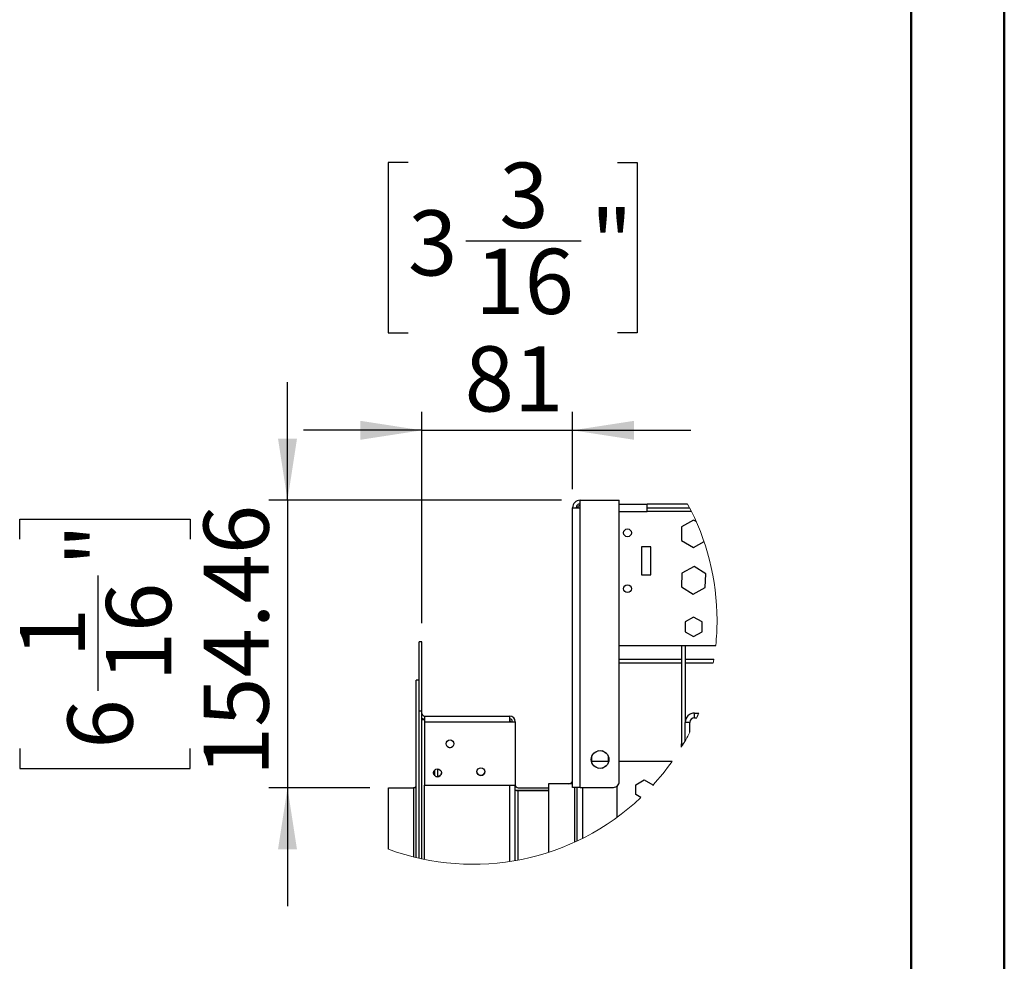
# Model space of a CAD drawing. Units: millimetres. Extents: x 2 to 4622, y 5 to 6539.
# Drawn here: x 3458 to 4622, y 2985 to 4098 of the extents above; entities that cross this region are included whole.
import ezdxf

# ---------------------------------------------------------------- set-up
doc = ezdxf.new("R2010")
doc.units = ezdxf.units.MM
doc.header["$LTSCALE"] = 22
doc.layers.add('FORMAT', color=7, linetype='Continuous')
doc.styles.add('SLDTEXTSTYLE0', font='TXT', dxfattribs={"width": 0.75})
doc.dimstyles.new('SLDDIMSTYLE6', dxfattribs={"dimtxt": 77, "dimasz": 72.644, "dimexe": 0, "dimexo": 0.0625, "dimgap": 19.25, "dimtad": 1, "dimlfac": 0.454545, "dimrnd": 1e-09, "dimzin": 12, "dimdsep": 46, "dimtxsty": 'SLDTEXTSTYLE0', "dimsah": 1, "dimcen": 0.09, "dimadec": 0, "dimazin": 3, "dimtfac": 1, "dimtmove": 0, "dimatfit": 0, "dimfxl": 0, "dimfrac": 2, "dimtolj": 1, "dimtzin": 12, "dimarcsym": 0})

# ---------------------------------------------------------------- blocks, each defined once
blk = doc.blocks.new('_D_15')
at = {"layer": 'FORMAT'}
for p, q in [((3916.9, 3929), (3893.4, 3929)), ((3893.4, 3929), (3893.4, 3727.6)), ((4164.5, 3929), (4187.9, 3929)), ((4187.9, 3929), (4187.9, 3727.6)), ((3985.1, 3836.2), (4121.4, 3836.2)), ((3893.4, 3727.6), (3916.9, 3727.6)), ((4187.9, 3727.6), (4164.5, 3727.6)), ((3933.2, 3384.6), (3933.2, 3634.4)), ((4111.4, 3542.9), (4111.4, 3634.4)), ((3933.2, 3612.4), (3793.5, 3612.4)), ((3933.2, 3612.4), (4111.4, 3612.4)), ((4111.4, 3612.4), (4251.1, 3612.4))]:
    blk.add_line(p, q, dxfattribs=at)
for points in [[(3933.2, 3612.4), (3860.6, 3623.6), (3860.6, 3601.2)], [(4111.4, 3612.4), (4184.1, 3601.2), (4184.1, 3623.6)]]:
    blk.add_solid(points, dxfattribs=at)
at = {"layer": 'FORMAT', "char_height": 77, "attachment_point": 1, "style": 'SLDTEXTSTYLE0'}
for s, insert in [('3', (4024.8, 3928.7)), ('"', (4132.7, 3872.4)), ('3', (3916.9, 3872.4)), ('16', (3996.3, 3826.9)), ('81', (3983.8, 3711.7))]:
    blk.add_mtext(s, dxfattribs=dict(at, insert=insert))
blk = doc.blocks.new('_D_16')
at = {"layer": 'FORMAT'}
for p, q in [((3774.4, 3529.7), (3774.4, 3669.4)), ((4098.2, 3529.7), (3752.4, 3529.7)), ((3774.4, 3529.7), (3774.4, 3189.9)), ((3457.8, 3483.8), (3457.8, 3507.3)), ((3457.8, 3507.3), (3659.2, 3507.3)), ((3659.2, 3507.3), (3659.2, 3483.8)), ((3550.6, 3304.4), (3550.6, 3440.8)), ((3457.8, 3236.2), (3457.8, 3212.8)), ((3659.2, 3212.8), (3659.2, 3236.2)), ((3457.8, 3212.8), (3659.2, 3212.8)), ((3871.6, 3189.9), (3752.4, 3189.9)), ((3774.4, 3189.9), (3774.4, 3050.2))]:
    blk.add_line(p, q, dxfattribs=at)
for points in [[(3774.4, 3529.7), (3785.6, 3602.4), (3763.2, 3602.4)], [(3774.4, 3189.9), (3763.2, 3117.2), (3785.6, 3117.2)]]:
    blk.add_solid(points, dxfattribs=at)
at = {"layer": 'FORMAT', "char_height": 77, "attachment_point": 1, "rotation": 90, "style": 'SLDTEXTSTYLE0'}
for s, insert in [('154.46', (3675.2, 3203.6)), ('"', (3514.4, 3452)), ('16', (3559.9, 3315.7)), ('1', (3458.1, 3344.1)), ('6', (3514.4, 3236.2))]:
    blk.add_mtext(s, dxfattribs=dict(at, insert=insert))

msp = doc.modelspace()

# ---------------------------------------------------------------- linework, layer by layer
at = {"color": 7, "linetype": 'Continuous', "lineweight": 50}
for p, q in [((4621.735, 4.725), (4621.735, 6538.725)), ((4511.735, 114.725), (4511.735, 6428.521))]:
    msp.add_line(p, q, dxfattribs=at)
at = {"color": 7, "linetype": 'Continuous', "lineweight": 25}
for p, q in [((4120.213, 3520.906), (4120.213, 3529.706)), ((4120.213, 3529.706), (4166.413, 3529.706)), ((4166.413, 3196.956), (4166.413, 3529.706)), ((4111.413, 3520.906), (4120.213, 3520.906)), ((4111.413, 3190.356), (4111.413, 3520.906)), ((4120.213, 3190.356), (4120.213, 3520.906)), ((4166.413, 3525.306), (4199.413, 3525.306)), ((4199.413, 3516.506), (4199.413, 3525.306)), ((4247.355, 3525.306), (4199.413, 3525.306)), ((4199.413, 3520.906), (4249.689, 3520.906)), ((4251.927, 3516.506), (4199.413, 3516.506)), ((4254.413, 3506.365), (4240.333, 3498.235)), ((4257.538, 3504.56), (4254.413, 3506.365)), ((4240.333, 3498.235), (4240.333, 3481.977)), ((4240.333, 3481.977), (4254.413, 3473.848)), ((4254.413, 3473.848), (4266.751, 3480.971)), ((4203.813, 3474.706), (4192.813, 3474.706)), ((4192.813, 3474.706), (4192.813, 3441.706)), ((4203.813, 3441.706), (4203.813, 3474.706)), ((4254.975, 3451.355), (4240.623, 3443.718)), ((4268.766, 3442.743), (4254.975, 3451.355)), ((4192.813, 3441.706), (4203.813, 3441.706)), ((4240.623, 3443.718), (4240.06, 3427.469)), ((4268.203, 3426.495), (4268.766, 3442.743)), ((4240.06, 3427.469), (4253.851, 3418.858)), ((4253.851, 3418.858), (4268.203, 3426.495)), ((4254.413, 3391.665), (4244.403, 3385.886)), ((4264.423, 3385.886), (4254.413, 3391.665)), ((4244.403, 3385.886), (4244.403, 3374.327)), ((4244.513, 3385.949), (4244.513, 3374.264)), ((4264.423, 3374.327), (4264.423, 3385.886)), ((4244.403, 3374.327), (4254.413, 3368.548)), ((4254.413, 3368.548), (4264.423, 3374.327)), ((3933.213, 3362.587), (3929.913, 3362.587)), ((3929.913, 3280.545), (3929.913, 3362.587)), ((3933.213, 3280.545), (3933.213, 3362.587)), ((4166.413, 3358.106), (4280.622, 3358.106)), ((4240.113, 3358.106), (4240.113, 3241.962)), ((4244.513, 3358.106), (4244.513, 3267.262)), ((4166.413, 3342.062), (4240.113, 3342.062)), ((4244.513, 3342.062), (4278.497, 3342.062)), ((4166.413, 3337.662), (4240.113, 3337.662)), ((4244.513, 3337.662), (4277.754, 3337.662)), ((3926.613, 3317.212), (3926.613, 3317.223)), ((3929.913, 3317.223), (3926.613, 3317.223)), ((3929.913, 3317.212), (3926.613, 3317.212)), ((3926.613, 3107.397), (3926.613, 3317.212)), ((3929.913, 3106.629), (3929.913, 3317.212)), ((3933.213, 3280.545), (3929.913, 3280.545)), ((3933.213, 3105.9), (3933.213, 3280.545)), ((3934.313, 3271.287), (3933.213, 3271.287)), ((3934.313, 3275.687), (3934.053, 3275.687)), ((3934.313, 3275.428), (3934.313, 3275.687)), ((3934.313, 3271.287), (3934.313, 3271.665)), ((3934.313, 3270.183), (3934.313, 3271.287)), ((3936.513, 3274.587), (3936.513, 3267.987)), ((3936.513, 3274.587), (4037.097, 3274.587)), ((4037.097, 3267.987), (4037.097, 3274.587)), ((4255.513, 3272.762), (4255.513, 3278.262)), ((4255.513, 3278.262), (4259.913, 3278.262)), ((4255.513, 3272.762), (4258.178, 3272.762)), ((4259.913, 3276.831), (4259.913, 3278.262)), ((4259.913, 3278.262), (4260.506, 3278.262)), ((3936.513, 3270.183), (3933.213, 3270.183)), ((3936.513, 3267.987), (4037.097, 3267.987)), ((3936.513, 3267.987), (3936.513, 3193.187)), ((4037.097, 3267.987), (4043.697, 3267.987)), ((4043.697, 3267.987), (4043.697, 3193.187)), ((4250.013, 3267.262), (4244.513, 3267.262)), ((4244.513, 3245.436), (4244.513, 3267.262)), ((4250.013, 3255.583), (4250.013, 3267.262)), ((4240.113, 3241.962), (4242.507, 3241.962)), ((4240.113, 3237.956), (4240.113, 3241.962)), ((4133.853, 3226.357), (4133.853, 3220.356)), ((4141.456, 3233.525), (4136.26, 3230.525)), ((4151.466, 3230.525), (4146.27, 3233.525)), ((4153.873, 3220.356), (4153.873, 3226.357)), ((4153.873, 3221.062), (4133.853, 3221.062)), ((4136.26, 3216.188), (4141.456, 3213.187)), ((4146.27, 3213.187), (4151.466, 3216.188)), ((4229, 3221.062), (4166.413, 3221.062)), ((3948.613, 3204.118), (3948.613, 3211.079)), ((3951.913, 3202.988), (3951.913, 3212.209)), ((3893.613, 3117.411), (3893.613, 3189.887)), ((3893.613, 3189.887), (3923.313, 3189.887)), ((3923.313, 3189.887), (3923.313, 3108.207)), ((3926.613, 3189.887), (3923.313, 3189.887)), ((3936.513, 3193.187), (4043.697, 3193.187)), ((4035.447, 3193.187), (4035.447, 3193.183)), ((4035.447, 3193.183), (4037.097, 3193.183)), ((4037.097, 3193.183), (4043.697, 3193.183)), ((4037.097, 3102.763), (4037.097, 3193.183)), ((4040.397, 3193.187), (4040.397, 3193.183)), ((4043.697, 3103.846), (4043.697, 3193.183)), ((4046.997, 3189.887), (4082.813, 3189.887)), ((4082.813, 3194.756), (4082.813, 3113.587)), ((4111.413, 3194.756), (4082.813, 3194.756)), ((4120.213, 3190.356), (4111.413, 3190.356)), ((4116.913, 3127.114), (4116.913, 3190.356)), ((4120.213, 3190.356), (4159.813, 3190.356)), ((4164.213, 3155.264), (4164.213, 3192.037)), ((4186.103, 3193.386), (4196.113, 3199.165)), ((4186.103, 3181.827), (4186.103, 3193.386)), ((4196.113, 3199.165), (4206.123, 3193.386)), ((4206.123, 3193.386), (4206.123, 3192.772)), ((4046.997, 3186.583), (4043.697, 3186.583)), ((4082.813, 3186.587), (4046.997, 3186.587)), ((4046.997, 3104.446), (4046.997, 3186.583)), ((4046.997, 3186.583), (4082.813, 3186.583)), ((4191.989, 3178.429), (4186.103, 3181.827))]:
    msp.add_line(p, q, dxfattribs=at)
at = {"color": 8, "linetype": 'Continuous', "lineweight": 25}
for p, q in [((4166.413, 3516.506), (4199.413, 3516.506)), ((3936.513, 3105.213), (3936.513, 3193.187)), ((4113.613, 3190.356), (4113.613, 3125.581)), ((4123.513, 3130.335), (4123.513, 3190.356))]:
    msp.add_line(p, q, dxfattribs=at)
at = {"color": 7, "linetype": 'Continuous', "lineweight": 25, "flags": 128}
msp.add_lwpolyline([(3965.688, 3237.374), (3966.51, 3237.301), (3966.702, 3237.305)], dxfattribs=at)
at = {"color": 7, "linetype": 'Continuous', "lineweight": 25}
for centre, radius in [((4176.313, 3491.206), 4.62), ((4176.313, 3425.206), 4.62), ((3966.51, 3241.917), 4.62), ((4143.863, 3223.356), 10.45), ((4002.997, 3208.917), 4.62), ((3951.649, 3207.597), 4.62)]:
    msp.add_circle(centre, radius, dxfattribs=at)
for centre, radius, start, end in [((4120.213, 3520.906), 8.8, 89.999574, 179.999999), ((4120.213, 3520.906), 4.4, 89.998481, 180.000665), ((3936.513, 3277.887), 3.3, 179.999578, 270.000422), ((3936.513, 3277.887), 6.6, 239.999701, 270.000619), ((4037.097, 3267.987), 6.6, 359.999897, 89.999534), ((4037.097, 3267.987), 3.3, 359.999411, 90.00002), ((4255.513, 3267.262), 11, 89.999672, 180.000328), ((4255.513, 3267.262), 5.5, 90.000376, 179.999453), ((4033.798, 3263.585), 6.598, 41.853806, 60.002867), ((3951.649, 3207.6), 4.62, 180.071597, 359.932062), ((4002.997, 3208.921), 4.62, 180.064474, 359.939592), ((3923.313, 3193.187), 3.3, 269.999578, 0.00156), ((4046.997, 3193.187), 3.3, 180.000383, 269.999617), ((4107.013, 3199.156), 4.4, 269.999637, 0.00079), ((4159.813, 3196.956), 6.6, 269.999696, 0.000304), ((4046.997, 3193.187), 6.6, 239.998991, 270.000836)]:
    msp.add_arc(centre, radius, start, end, dxfattribs=at)
at = {"color": 7, "linetype": 'Continuous', "lineweight": 18}
for centre, radius, start, end in [((3993.719, 3387.932), 288.449, 359.999984, 28.440916), ((3993.72, 3387.932), 288.448, 354.06504, 0.000039), ((3993.555, 3387.959), 288.615, 349.963812, 350.849698), ((3993.562, 3387.998), 288.619, 336.467545, 337.653171), ((3993.721, 3387.931), 288.447, 328.671807, 332.688458), ((3993.719, 3387.932), 288.449, 317.422783, 324.654326), ((3993.719, 3387.932), 288.449, 249.693067, 313.422056)]:
    msp.add_arc(centre, radius, start, end, dxfattribs=at)
at = {"color": 7, "linetype": 'Continuous', "lineweight": 25}
msp.add_open_spline([(4117, 3520.906), (4117.259, 3521.316), (4117.784, 3522.148), (4118.857, 3523.193), (4119.681, 3523.862), (4120.178, 3524.1), (4120.213, 3524.117)], degree=3, knots=[0, 0, 0, 0, 0.315437069, 0.640356415, 0.974702733, 1, 1, 1, 1], dxfattribs=at)

# ---------------------------------------------------------------- dimensions: what is measured, and where the dimension line sits
at = {"layer": 'FORMAT'}
dim = msp.add_linear_dim(base=(4111.413, 3612.422), p1=(3933.213, 3362.587), p2=(4111.413, 3520.906), dimstyle='SLDDIMSTYLE6', dxfattribs=at)
dim.commit()
dim.dimension.update_dxf_attribs({"geometry": '_D_15', "text_midpoint": (4040.667, 3612.422), "dimtype": 160})
dim = msp.add_linear_dim(base=(3774.413, 3189.887), p1=(4120.213, 3529.706), p2=(3893.613, 3189.887), angle=90, dimstyle='SLDDIMSTYLE6', dxfattribs=at)
dim.commit()
dim.dimension.update_dxf_attribs({"geometry": '_D_16', "text_midpoint": (3774.413, 3360.023), "dimtype": 160})

doc.saveas('drawing.dxf')
